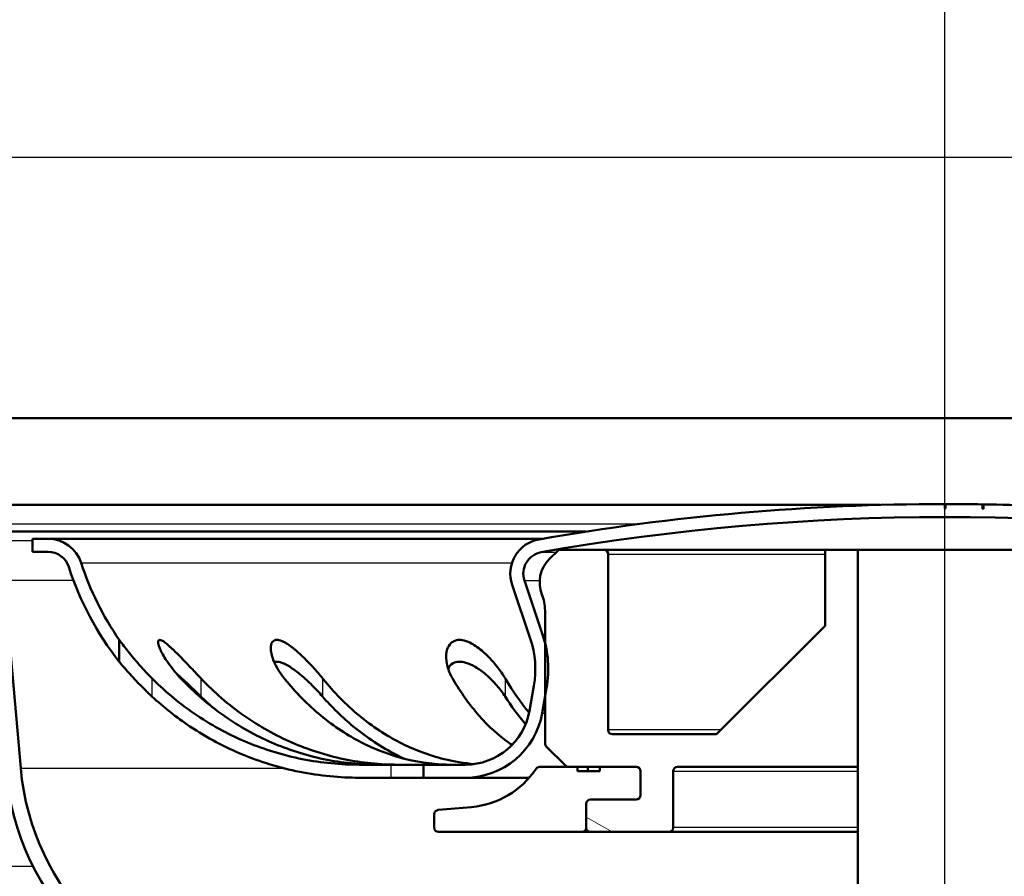
# Paper-space layout 'DS_2' of a CAD drawing. Units: millimetres. Extents: x 0 to 2100, y 0 to 2970.
# Drawn here: x 619 to 665, y 1751 to 1790 of the extents above; entities that cross this region are included whole.
import ezdxf

# ---------------------------------------------------------------- set-up
doc = ezdxf.new("R2010")
doc.units = ezdxf.units.MM
doc.header["$LTSCALE"] = 10
for name, color, linetype, lineweight in [('Dimensions(ISO)', 7, 'Continuous', 25), ('Hatch', 7, 'Continuous', 9), ('Visible Edges(ISO)', 7, 'Continuous', 50), ('Visible Tangent Edges(ISO)', 7, 'Continuous', 25)]:
    doc.layers.add(name, color=color, linetype=linetype, lineweight=lineweight)
doc.styles.add('Text__5.0mm', font='arial.ttf', dxfattribs={"width": 0.9})
doc.dimstyles.new('KS-Marketing', dxfattribs={"dimscale": 10, "dimtxt": 5, "dimasz": 3.5, "dimexe": 3.175, "dimexo": 0, "dimgap": 0.8, "dimtad": 1, "dimdec": 3, "dimlfac": 0.03937, "dimrnd": 1e-08, "dimzin": 2, "dimlunit": 5, "dimtxsty": 'Text__5.0mm', "dimcen": 0.09, "dimdle": 10, "dimclrd": 7, "dimclre": 7, "dimclrt": 7, "dimadec": 0, "dimazin": 2, "dimtfac": 0.7, "dimtdec": 4, "dimtmove": 0, "dimatfit": 3, "dimfxl": 1, "dimfrac": 1, "dimtolj": 1, "dimlwd": 25, "dimlwe": 25, "dimarcsym": 0})
pattern_1 = [(120, (0, 0), (-27.4963, -15.875), [])]

# ---------------------------------------------------------------- blocks, each defined once
blk = doc.blocks.new('*D9')
at = {"layer": 'Defpoints', "color": 0, "linetype": 'Continuous', "transparency": 16777216}
for p in [(661.963, 2069.632), (399.463, 1984.632), (661.963, 1706.989)]:
    blk.add_point(p, dxfattribs=at)
at = {"layer": 'Dimensions(ISO)', "color": 7, "linetype": 'Continuous', "lineweight": 25, "transparency": 16777216}
for p, q in [((399.463, 1984.632), (399.463, 2101.382)), ((661.963, 1706.989), (661.963, 2101.382)), ((434.463, 2069.632), (626.963, 2069.632))]:
    blk.add_line(p, q, dxfattribs=at)
at = {"layer": 'Dimensions(ISO)', "color": 7, "linetype": 'Continuous', "transparency": 16777216}
for points in [[(434.463, 2075.465), (434.463, 2063.798), (399.463, 2069.632)], [(626.963, 2075.465), (626.963, 2063.798), (661.963, 2069.632)]]:
    blk.add_solid(points, dxfattribs=at)
at = {"layer": 'Dimensions(ISO)', "color": 7, "linetype": 'Continuous', "lineweight": 25, "transparency": 16777216, "insert": (440.562, 2113.81), "char_height": 50, "attachment_point": 4, "style": 'Text__5.0mm'}
blk.add_mtext('\\A1;10{\\H0.7x;\\S3#8;} in', dxfattribs=at)

psp = doc.layouts.new('DS_2')

# ---------------------------------------------------------------- hatches: boundary and pattern name
at = {"layer": 'Hatch'}
h = psp.add_hatch(dxfattribs=at)
h.set_pattern_fill('ANSI31', color=256, scale=254, angle=75, style=0)
h.set_pattern_definition(pattern_1)
edge = h.paths.add_edge_path()
edge.add_line((637.9632, 1755.57), (639.8879, 1755.57))
edge.add_ellipse((639.8879, 1759.17), major_axis=(0, -3.6), ratio=1, start_angle=0, end_angle=80)
edge.add_line((643.4332, 1758.5448), (643.5632, 1759.2818))
edge.add_line((643.5632, 1759.2818), (643.6372, 1759.7017))
edge.add_ellipse((638.7132, 1760.57), major_axis=(0.8682, 4.924), ratio=1, start_angle=270, end_angle=294.06987)
edge.add_ellipse((638.7132, 1760.57), major_axis=(-1.2155, 4.85), ratio=1, start_angle=270, end_angle=274.528)
edge.add_line((643.4521, 1762.1646), (642.6154, 1764.651))
edge.add_ellipse((643.5632, 1764.97), major_axis=(-0.3189, 0.9478), ratio=1, start_angle=351.36049, end_angle=450, ccw=False)
edge.add_ellipse((661.9632, 1660.173), major_axis=(105.7819, 18.5729), ratio=1, start_angle=70.08329, end_angle=90, ccw=False)
edge.add_ellipse((680.3632, 1764.97), major_axis=(0.1729, 0.9849), ratio=1, start_angle=261.36049, end_angle=360, ccw=False)
edge.add_line((681.3109, 1764.651), (680.4743, 1762.1646))
edge.add_ellipse((685.2132, 1760.57), major_axis=(-1.5946, -4.7389), ratio=1, start_angle=270, end_angle=274.528)
edge.add_ellipse((685.2132, 1760.57), major_axis=(-1.2155, -4.85), ratio=1, start_angle=270, end_angle=294.06987)
edge.add_line((680.2891, 1759.7017), (680.3632, 1759.2818))
edge.add_line((680.3632, 1759.2818), (680.4931, 1758.5448))
edge.add_ellipse((684.0384, 1759.17), major_axis=(0.6251, -3.5453), ratio=1, start_angle=270, end_angle=350)
edge.add_line((684.0384, 1755.57), (685.9632, 1755.57))
edge.add_line((685.9632, 1755.57), (685.9632, 1756.17))
edge.add_line((685.9632, 1756.17), (684.0384, 1756.17))
edge.add_ellipse((684.0384, 1759.17), major_axis=(-3, 0), ratio=1, start_angle=10, end_angle=90, ccw=False)
edge.add_line((681.084, 1758.649), (680.88, 1759.8059))
edge.add_ellipse((685.2132, 1760.57), major_axis=(-0.7641, 4.3332), ratio=1, start_angle=61.40213, end_angle=90, ccw=False)
edge.add_line((681.0429, 1761.9732), (681.8796, 1764.4597))
edge.add_ellipse((680.3632, 1764.97), major_axis=(0.5103, 1.5164), ratio=1, start_angle=270, end_angle=368.63951)
edge.add_ellipse((661.9632, 1660.173), major_axis=(-106.3728, 18.6767), ratio=1, start_angle=270, end_angle=276.773625)
edge.add_line((667.9632, 1768.0062), (667.9632, 1767.8059))
edge.add_ellipse((661.9632, 1660.173), major_axis=(6, 107.6329), ratio=1, start_angle=0, end_angle=0.022814)
edge.add_line((667.9203, 1767.8083), (667.9203, 1768.0086))
edge.add_ellipse((661.9632, 1660.173), major_axis=(-107.8356, 5.9571), ratio=1, start_angle=270, end_angle=270.900326)
edge.add_line((666.2251, 1768.0889), (666.2251, 1767.8887))
edge.add_ellipse((661.9632, 1660.173), major_axis=(-107.7157, 4.262), ratio=1, start_angle=270, end_angle=270.022796)
edge.add_line((666.1823, 1767.8904), (666.1823, 1768.0906))
edge.add_ellipse((661.9632, 1660.173), major_axis=(4.2191, 107.9176), ratio=1, start_angle=0, end_angle=1.294054)
edge.add_line((663.744, 1768.1583), (663.744, 1767.9583))
edge.add_ellipse((661.9632, 1660.173), major_axis=(-107.7853, 1.7809), ratio=1, start_angle=270, end_angle=270.022782)
edge.add_line((663.7012, 1767.959), (663.7012, 1768.159))
edge.add_ellipse((661.9632, 1660.173), major_axis=(-107.986, 1.738), ratio=1, start_angle=270, end_angle=270.899349)
edge.add_line((662.006, 1768.173), (662.006, 1767.973))
edge.add_ellipse((661.9632, 1660.173), major_axis=(-107.8, 0.0429), ratio=1, start_angle=270, end_angle=270.022779)
edge.add_line((661.9632, 1767.973), (661.9632, 1768.173))
edge.add_ellipse((661.9632, 1660.173), major_axis=(-108, 0), ratio=1, start_angle=270, end_angle=279.958355)
edge.add_ellipse((643.5632, 1764.97), major_axis=(-1.5759, -0.2767), ratio=1, start_angle=270, end_angle=368.63951)
edge.add_line((642.0467, 1764.4597), (642.8834, 1761.9732))
edge.add_ellipse((638.7132, 1760.57), major_axis=(1.4033, -4.1702), ratio=1, start_angle=61.40213, end_angle=90, ccw=False)
edge.add_line((643.0463, 1759.8059), (642.8423, 1758.649))
edge.add_ellipse((639.8879, 1759.17), major_axis=(-0.5209, -2.9544), ratio=1, start_angle=10, end_angle=90, ccw=False)
edge.add_line((639.8879, 1756.17), (637.9632, 1756.17))
edge.add_line((637.9632, 1756.17), (637.9632, 1755.57))
h = psp.add_hatch(dxfattribs=at)
h.set_pattern_fill('ANSI31', color=256, scale=254, angle=90, style=0)
h.set_pattern_definition([(135, (0, 0), (-22.45064, -22.45064), [])])
edge = h.paths.add_edge_path()
edge.add_ellipse((639.2632, 1742.5091), major_axis=(2.1272, 0.5613), ratio=1, start_angle=0, end_angle=30.21915)
edge.add_line((640.8188, 1744.0647), (640.4572, 1744.4263))
edge.add_ellipse((638.9016, 1742.8707), major_axis=(-1.5556, 1.5556), ratio=1, start_angle=270, end_angle=315)
edge.add_ellipse((638.9016, 1742.8707), major_axis=(-2.2, 0), ratio=1, start_angle=270, end_angle=270.97307)
edge.add_line((638.8642, 1745.0704), (638.6752, 1745.07))
edge.add_ellipse((638.4632, 1844.2097), major_axis=(-99.1398, -0.2121), ratio=1, start_angle=89.877443, end_angle=90, ccw=False)
edge.add_ellipse((638.4632, 1844.2097), major_axis=(-99.14, 0), ratio=1, start_angle=85.120266, end_angle=90, ccw=False)
edge.add_ellipse((631.02, 1757.0269), major_axis=(-11.5978, 0.9902), ratio=1, start_angle=9.87973, end_angle=90, ccw=False)
edge.add_line((619.4243, 1756.0124), (618.6674, 1764.6642))
edge.add_ellipse((616.675, 1764.4899), major_axis=(-0.1743, 1.9924), ratio=1, start_angle=270, end_angle=353)
edge.add_line((616.7448, 1766.4886), (604.8632, 1766.9036))
edge.add_line((604.8632, 1766.9036), (604.8632, 1766.5036))
edge.add_line((604.8632, 1766.5036), (606.5544, 1766.1441))
edge.add_line((606.5544, 1766.1441), (616.8088, 1765.786))
edge.add_ellipse((616.7669, 1764.5867), major_axis=(1.1993, -0.0419), ratio=1, start_angle=54.92048, end_angle=90, ccw=False)
edge.add_ellipse((616.7669, 1764.5867), major_axis=(0.9574, -0.7235), ratio=1, start_angle=42.07952, end_angle=90, ccw=False)
edge.add_line((617.9623, 1764.6913), (617.9632, 1764.6818))
edge.add_line((617.9632, 1764.6818), (618.727, 1755.9514))
edge.add_ellipse((631.02, 1757.0269), major_axis=(1.0755, -12.293), ratio=1, start_angle=270, end_angle=350.12027)
edge.add_ellipse((638.4632, 1844.2097), major_axis=(99.4781, -8.4928), ratio=1, start_angle=270, end_angle=274.879734)
edge.add_ellipse((638.4632, 1844.2097), major_axis=(99.84, 0), ratio=1, start_angle=270, end_angle=270.122557)
edge.add_line((638.6767, 1744.37), (638.8986, 1744.3704))
edge.add_ellipse((638.9018, 1742.8704), major_axis=(-0.0032, 1.5), ratio=1, start_angle=359.87744, end_angle=360, ccw=False)
edge.add_ellipse((638.9018, 1742.8704), major_axis=(1.5, 0), ratio=1, start_angle=45, end_angle=90, ccw=False)
edge.add_line((639.9625, 1743.9311), (640.3525, 1743.5411))
edge.add_ellipse((639.2919, 1742.4804), major_axis=(1.0607, -1.0607), ratio=1, start_angle=56.24386, end_angle=90, ccw=False)
edge.add_ellipse((641.2535, 1742.8704), major_axis=(0.0975, -0.4904), ratio=1, start_angle=270, end_angle=348.75614)
edge.add_line((641.2535, 1742.3704), (654.873, 1742.3704))
edge.add_spline(control_points=[(654.873, 1742.3704), (654.8977, 1742.3704), (654.9267, 1742.3646), (654.9723, 1742.3457), (654.997, 1742.3292), (655.0319, 1742.2943), (655.0483, 1742.2697), (655.0672, 1742.2241), (655.073, 1742.1951), (655.073, 1742.1704)], knot_values=[0.0296206, 0.0296206, 0.0296206, 0.0296206, 0.0370264, 0.0370264, 0.0444318, 0.0444318, 0.0518368, 0.0518368, 0.0592414, 0.0592414, 0.0592414, 0.0592414], degree=3, periodic=0)
edge.add_line((655.073, 1742.1704), (655.073, 1741.4704))
edge.add_line((655.073, 1741.4704), (655.173, 1741.3704))
edge.add_line((655.173, 1741.3704), (655.5632, 1741.3704))
edge.add_line((655.5632, 1741.3704), (655.6632, 1741.4704))
edge.add_line((655.6632, 1741.4704), (655.6632, 1742.1704))
edge.add_ellipse((654.7632, 1742.1704), major_axis=(0, 0.9), ratio=1, start_angle=270, end_angle=360)
edge.add_line((654.7632, 1743.0704), (654.4632, 1743.0704))
edge.add_line((654.4632, 1743.0704), (641.3904, 1743.0704))
h = psp.add_hatch(dxfattribs=at)
h.set_pattern_fill('ANSI31', color=256, scale=254, angle=75, style=0)
h.set_pattern_definition(pattern_1)
edge = h.paths.add_edge_path()
edge.add_ellipse((634.9632, 1769.57), major_axis=(4.2933, -13.3254), ratio=1, start_angle=270, end_angle=290.35475)
edge.add_line((623.9632, 1760.9097), (623.9632, 1761.9175))
edge.add_ellipse((634.9632, 1769.57), major_axis=(-7.6525, 11), ratio=1, start_angle=73.033, end_angle=90, ccw=False)
edge.add_ellipse((620.6859, 1764.97), major_axis=(-0.4907, 1.5229), ratio=1, start_angle=270, end_angle=342.14154)
edge.add_line((620.6859, 1766.57), (619.9632, 1766.57))
edge.add_line((619.9632, 1766.57), (619.9632, 1765.97))
edge.add_line((619.9632, 1765.97), (620.6859, 1765.97))
edge.add_ellipse((620.6859, 1764.97), major_axis=(1, 0), ratio=1, start_angle=17.85846, end_angle=90, ccw=False)
h = psp.add_hatch(dxfattribs=at)
h.set_pattern_fill('ANSI31', color=256, scale=254, angle=105, style=0)
h.set_pattern_definition([(150, (0, 0), (-15.875, -27.4963), [])])
edge = h.paths.add_edge_path()
edge.add_ellipse((646.2632, 1765.87), major_axis=(0, 0.2), ratio=1, start_angle=270, end_angle=360)
edge.add_line((646.2632, 1766.07), (644.2333, 1766.07))
edge.add_ellipse((644.2333, 1765.97), major_axis=(-0.1, 0), ratio=1, start_angle=270, end_angle=315)
edge.add_line((644.1626, 1766.0407), (643.7525, 1765.6306))
edge.add_ellipse((644.8132, 1764.57), major_axis=(-1.0607, -1.0607), ratio=1, start_angle=270, end_angle=336.78679)
edge.add_ellipse((641.5632, 1763.2709), major_axis=(1.8571, 0.7423), ratio=1, start_angle=338.21321, end_angle=360, ccw=False)
edge.add_line((643.5632, 1763.2709), (643.5632, 1761.7855))
edge.add_line((643.5632, 1761.7855), (643.5632, 1759.2818))
edge.add_line((643.5632, 1759.2818), (643.5632, 1757.1528))
edge.add_ellipse((643.7632, 1757.1528), major_axis=(-0.2, 0), ratio=1, start_angle=0, end_angle=45)
edge.add_line((643.6217, 1757.0114), (644.5046, 1756.1285))
edge.add_ellipse((644.646, 1756.27), major_axis=(0.1414, -0.1414), ratio=1, start_angle=270, end_angle=315)
edge.add_line((644.646, 1756.07), (645.063, 1756.07))
edge.add_line((645.063, 1756.07), (646.0848, 1756.07))
edge.add_line((646.0848, 1756.07), (647.7632, 1756.07))
edge.add_ellipse((647.7632, 1755.87), major_axis=(0.2, 0), ratio=1, start_angle=0, end_angle=90, ccw=False)
edge.add_line((647.9632, 1755.87), (647.9632, 1754.77))
edge.add_ellipse((647.7632, 1754.77), major_axis=(0, -0.2), ratio=1, start_angle=0, end_angle=90, ccw=False)
edge.add_line((647.7632, 1754.57), (645.6632, 1754.57))
edge.add_ellipse((645.6632, 1754.37), major_axis=(-0.2, 0), ratio=1, start_angle=270, end_angle=360)
edge.add_line((645.4632, 1754.37), (645.4632, 1753.27))
edge.add_ellipse((645.6632, 1753.27), major_axis=(0, -0.2), ratio=1, start_angle=270, end_angle=360)
edge.add_line((645.6632, 1753.07), (649.2632, 1753.07))
edge.add_ellipse((649.2632, 1753.27), major_axis=(0.2, 0), ratio=1, start_angle=270, end_angle=360)
edge.add_line((649.4632, 1753.27), (649.4632, 1755.87))
edge.add_ellipse((649.6632, 1755.87), major_axis=(0, 0.2), ratio=1, start_angle=0, end_angle=90, ccw=False)
edge.add_line((649.6632, 1756.07), (657.9632, 1756.07))
edge.add_line((657.9632, 1756.07), (657.9632, 1766.02))
edge.add_line((657.9632, 1766.02), (657.9632, 1766.07))
edge.add_line((657.9632, 1766.07), (656.4632, 1766.07))
edge.add_line((656.4632, 1766.07), (656.4632, 1762.57))
edge.add_line((656.4632, 1762.57), (651.4632, 1757.57))
edge.add_line((651.4632, 1757.57), (646.6632, 1757.57))
edge.add_ellipse((646.6632, 1757.77), major_axis=(-0.2, 0), ratio=1, start_angle=0, end_angle=90, ccw=False)
edge.add_line((646.4632, 1757.77), (646.4632, 1765.87))
h = psp.add_hatch(dxfattribs=at)
h.set_pattern_fill('ANSI31', color=256, scale=254, style=0)
h.set_pattern_definition([(45, (0, 0), (-22.45064, 22.45064), [])])
edge = h.paths.add_edge_path()
edge.add_line((657.9632, 1766.02), (657.9632, 1763.07))
edge.add_line((657.9632, 1763.07), (657.9632, 1756.07))
edge.add_line((657.9632, 1756.07), (657.9632, 1726.07))
edge.add_ellipse((661.9632, 1726.07), major_axis=(0, -4), ratio=1, start_angle=270, end_angle=450)
edge.add_line((665.9632, 1726.07), (665.9632, 1756.07))
edge.add_line((665.9632, 1756.07), (665.9632, 1763.07))
edge.add_line((665.9632, 1763.07), (665.9632, 1766.02))
edge.add_line((665.9632, 1766.02), (665.9132, 1766.07))
edge.add_line((665.9132, 1766.07), (658.0132, 1766.07))
edge.add_line((658.0132, 1766.07), (657.9632, 1766.02))
edge = h.paths.add_edge_path(flags=0)
edge.add_ellipse((661.9632, 1748.07), major_axis=(0, 2.5), ratio=1, start_angle=0, end_angle=360)
h = psp.add_hatch(dxfattribs=at)
h.set_pattern_fill('ANSI31', color=256, scale=254, angle=75, style=0)
h.set_pattern_definition(pattern_1)
edge = h.paths.add_edge_path()
edge.add_line((612.9632, 1760.4886), (607.9632, 1760.4886))
edge.add_line((607.9632, 1760.4886), (607.9632, 1760.9886))
edge.add_line((607.9632, 1760.9886), (607.4632, 1761.4886))
edge.add_line((607.4632, 1761.4886), (606.9632, 1760.9886))
edge.add_line((606.9632, 1760.9886), (606.9632, 1760.4886))
edge.add_line((606.9632, 1760.4886), (604.2132, 1760.4886))
edge.add_line((604.2132, 1760.4886), (603.1014, 1762.7122))
edge.add_ellipse((602.6541, 1762.4886), major_axis=(0.4472, 0.2236), ratio=1, start_angle=0, end_angle=63.43495)
edge.add_line((602.6541, 1762.9886), (601.9632, 1762.9886))
edge.add_ellipse((601.9632, 1762.4886), major_axis=(0, 0.5), ratio=1, start_angle=0, end_angle=90)
edge.add_line((601.4632, 1762.4886), (601.4632, 1760.7886))
edge.add_ellipse((604.2632, 1760.7886), major_axis=(0, -2.8), ratio=1, start_angle=270, end_angle=298.39023)
edge.add_ellipse((604.2632, 1760.7886), major_axis=(1.3313, -2.4632), ratio=1, start_angle=270, end_angle=284.54343)
edge.add_ellipse((604.2632, 1760.7886), major_axis=(1.9072, -2.05), ratio=1, start_angle=270, end_angle=317.06634)
edge.add_line((604.2632, 1757.9886), (610.4632, 1757.9886))
edge.add_ellipse((610.4632, 1753.9886), major_axis=(0, 4), ratio=1, start_angle=270, end_angle=360, ccw=False)
edge.add_line((614.4632, 1753.9886), (614.4632, 1751.4886))
edge.add_ellipse((624.4632, 1751.4886), major_axis=(0, -10), ratio=1, start_angle=270, end_angle=316.78278)
edge.add_line((617.6155, 1744.201), (639.2132, 1723.9072))
edge.add_line((639.2132, 1723.9072), (639.2132, 1723.2386))
edge.add_ellipse((639.4632, 1723.2386), major_axis=(0, -0.25), ratio=1, start_angle=270, end_angle=360)
edge.add_line((639.4632, 1722.9886), (639.7132, 1722.9886))
edge.add_line((639.7132, 1722.9886), (639.7132, 1721.8399))
edge.add_spline(control_points=[(639.7132, 1721.8399), (639.7132, 1721.8106), (639.708, 1721.7815), (639.6879, 1721.7264), (639.673, 1721.7009), (639.6331, 1721.6536), (639.6075, 1721.6331), (639.5786, 1721.6181)], knot_values=[-0.02735, -0.02735, -0.02735, -0.02735, -0.0185578, -0.0185578, -0.0097658, -0.0097658, 0, 0, 0, 0], degree=3, periodic=0)
edge.add_line((639.5786, 1721.6181), (638.2632, 1720.9333))
edge.add_line((638.2632, 1720.9333), (638.2632, 1720.443))
edge.add_line((638.2632, 1720.443), (639.5786, 1719.7582))
edge.add_spline(control_points=[(639.5786, 1719.7582), (639.6006, 1719.7467), (639.6208, 1719.7321), (639.6561, 1719.6973), (639.6711, 1719.6774), (639.6985, 1719.6269), (639.7082, 1719.5955), (639.7127, 1719.5543), (639.7132, 1719.5453), (639.7132, 1719.5364)], knot_values=[-0.0273332, -0.0273332, -0.0273332, -0.0273332, -0.0198917, -0.0198917, -0.0124499, -0.0124499, -0.0026814, -0.0026814, 0, 0, 0, 0], degree=3, periodic=0)
edge.add_line((639.7132, 1719.5364), (639.7132, 1719.5309))
edge.add_spline(control_points=[(639.7132, 1719.5309), (639.7132, 1719.5016), (639.708, 1719.4725), (639.6879, 1719.4174), (639.673, 1719.3919), (639.6331, 1719.3446), (639.6075, 1719.3241), (639.5786, 1719.3091)], knot_values=[-0.02735, -0.02735, -0.02735, -0.02735, -0.0185578, -0.0185578, -0.0097658, -0.0097658, 0, 0, 0, 0], degree=3, periodic=0)
edge.add_line((639.5786, 1719.3091), (638.2632, 1718.6243))
edge.add_line((638.2632, 1718.6243), (638.2632, 1718.134))
edge.add_line((638.2632, 1718.134), (639.5786, 1717.4492))
edge.add_spline(control_points=[(639.5786, 1717.4492), (639.6006, 1717.4377), (639.6208, 1717.4231), (639.6561, 1717.3883), (639.6711, 1717.3684), (639.6985, 1717.3179), (639.7082, 1717.2865), (639.7127, 1717.2453), (639.7132, 1717.2363), (639.7132, 1717.2274)], knot_values=[-0.0273332, -0.0273332, -0.0273332, -0.0273332, -0.0198918, -0.0198918, -0.01245, -0.01245, -0.0026815, -0.0026815, 0, 0, 0, 0], degree=3, periodic=0)
edge.add_line((639.7132, 1717.2274), (639.7132, 1717.2219))
edge.add_spline(control_points=[(639.7132, 1717.2219), (639.7132, 1717.1926), (639.708, 1717.1635), (639.6879, 1717.1084), (639.673, 1717.0829), (639.6331, 1717.0356), (639.6075, 1717.0151), (639.5786, 1717.0001)], knot_values=[-0.02735, -0.02735, -0.02735, -0.02735, -0.0185578, -0.0185578, -0.0097658, -0.0097658, 0, 0, 0, 0], degree=3, periodic=0)
edge.add_line((639.5786, 1717.0001), (638.2632, 1716.3153))
edge.add_line((638.2632, 1716.3153), (638.2632, 1715.825))
edge.add_line((638.2632, 1715.825), (639.5786, 1715.1402))
edge.add_spline(control_points=[(639.5786, 1715.1402), (639.6006, 1715.1287), (639.6208, 1715.1141), (639.6561, 1715.0793), (639.6711, 1715.0594), (639.6985, 1715.0089), (639.7082, 1714.9775), (639.7127, 1714.9363), (639.7132, 1714.9273), (639.7132, 1714.9184)], knot_values=[-0.0273332, -0.0273332, -0.0273332, -0.0273332, -0.0198918, -0.0198918, -0.01245, -0.01245, -0.0026814, -0.0026814, 0, 0, 0, 0], degree=3, periodic=0)
edge.add_line((639.7132, 1714.9184), (639.7132, 1714.9129))
edge.add_spline(control_points=[(639.7132, 1714.9129), (639.7132, 1714.8836), (639.708, 1714.8545), (639.6879, 1714.7994), (639.673, 1714.7739), (639.6331, 1714.7266), (639.6075, 1714.7061), (639.5786, 1714.6911)], knot_values=[-0.02735, -0.02735, -0.02735, -0.02735, -0.0185578, -0.0185578, -0.0097658, -0.0097658, 0, 0, 0, 0], degree=3, periodic=0)
edge.add_line((639.5786, 1714.6911), (638.2632, 1714.0063))
edge.add_line((638.2632, 1714.0063), (638.2632, 1713.516))
edge.add_line((638.2632, 1713.516), (639.5786, 1712.8312))
edge.add_spline(control_points=[(639.5786, 1712.8312), (639.6006, 1712.8197), (639.6208, 1712.8051), (639.6561, 1712.7703), (639.6711, 1712.7504), (639.6985, 1712.6999), (639.7082, 1712.6685), (639.7127, 1712.6273), (639.7132, 1712.6183), (639.7132, 1712.6094)], knot_values=[-0.0273332, -0.0273332, -0.0273332, -0.0273332, -0.0198917, -0.0198917, -0.0124499, -0.0124499, -0.0026814, -0.0026814, 0, 0, 0, 0], degree=3, periodic=0)
edge.add_line((639.7132, 1712.6094), (639.7132, 1712.6039))
edge.add_spline(control_points=[(639.7132, 1712.6039), (639.7132, 1712.5746), (639.708, 1712.5455), (639.6879, 1712.4904), (639.673, 1712.4649), (639.6331, 1712.4176), (639.6075, 1712.3971), (639.5786, 1712.3821)], knot_values=[-0.02735, -0.02735, -0.02735, -0.02735, -0.0185578, -0.0185578, -0.0097658, -0.0097658, 0, 0, 0, 0], degree=3, periodic=0)
edge.add_line((639.5786, 1712.3821), (638.2632, 1711.6973))
edge.add_line((638.2632, 1711.6973), (638.2632, 1711.207))
edge.add_line((638.2632, 1711.207), (639.5786, 1710.5222))
edge.add_spline(control_points=[(639.5786, 1710.5222), (639.6006, 1710.5107), (639.6208, 1710.4961), (639.6561, 1710.4613), (639.6711, 1710.4414), (639.6985, 1710.3909), (639.7082, 1710.3595), (639.7127, 1710.3183), (639.7132, 1710.3093), (639.7132, 1710.3004)], knot_values=[-0.0273332, -0.0273332, -0.0273332, -0.0273332, -0.0198917, -0.0198917, -0.0124499, -0.0124499, -0.0026813, -0.0026813, 0, 0, 0, 0], degree=3, periodic=0)
edge.add_line((639.7132, 1710.3004), (639.7132, 1708.9886))
edge.add_line((639.7132, 1708.9886), (641.2132, 1708.9886))
edge.add_line((641.2132, 1708.9886), (641.2132, 1719.2886))
edge.add_line((641.2132, 1719.2886), (641.2132, 1719.4886))
edge.add_line((641.2132, 1719.4886), (641.4132, 1719.4886))
edge.add_line((641.4132, 1719.4886), (641.7132, 1719.4886))
edge.add_line((641.7132, 1719.4886), (641.7132, 1723.4963))
edge.add_ellipse((638.2632, 1723.4963), major_axis=(0, 3.45), ratio=1, start_angle=270, end_angle=316.78278)
edge.add_line((640.6256, 1726.0105), (619.3274, 1746.0229))
edge.add_ellipse((624.4632, 1751.4886), major_axis=(-5.4657, 5.1357), ratio=1, start_angle=43.21722, end_angle=90, ccw=False)
edge.add_line((616.9632, 1751.4886), (616.9632, 1759.4886))
edge.add_ellipse((615.9632, 1759.4886), major_axis=(0, 1), ratio=1, start_angle=270, end_angle=360)
edge.add_line((615.9632, 1760.4886), (613.9632, 1760.4886))
edge.add_line((613.9632, 1760.4886), (613.4632, 1760.9886))
edge.add_line((613.4632, 1760.9886), (612.9632, 1760.4886))
h = psp.add_hatch(dxfattribs=at)
h.set_pattern_fill('ANSI31', color=256, scale=254, angle=-15, style=0)
h.set_pattern_definition([(30, (0, 0), (-15.875, 27.4963), [])])
edge = h.paths.add_edge_path()
edge.add_ellipse((638.6632, 1753.8867), major_axis=(-0.1992, -0.0174), ratio=1, start_angle=270, end_angle=355)
edge.add_line((638.4632, 1753.8867), (638.4632, 1753.27))
edge.add_ellipse((638.6632, 1753.27), major_axis=(0, -0.2), ratio=1, start_angle=270, end_angle=360)
edge.add_line((638.6632, 1753.07), (645.2632, 1753.07))
edge.add_ellipse((645.2632, 1753.27), major_axis=(0.2, 0), ratio=1, start_angle=270, end_angle=360)
edge.add_line((645.4632, 1753.27), (645.4632, 1754.37))
edge.add_ellipse((645.6632, 1754.37), major_axis=(0, 0.2), ratio=1, start_angle=0, end_angle=90, ccw=False)
edge.add_line((645.6632, 1754.57), (647.7632, 1754.57))
edge.add_ellipse((647.7632, 1754.77), major_axis=(0.2, 0), ratio=1, start_angle=270, end_angle=360)
edge.add_line((647.9632, 1754.77), (647.9632, 1755.87))
edge.add_ellipse((647.7632, 1755.87), major_axis=(0, 0.2), ratio=1, start_angle=270, end_angle=360)
edge.add_line((647.7632, 1756.07), (646.0848, 1756.07))
edge.add_line((646.0848, 1756.07), (646.0848, 1755.87))
edge.add_line((646.0848, 1755.87), (645.063, 1755.87))
edge.add_line((645.063, 1755.87), (645.063, 1756.07))
edge.add_line((645.063, 1756.07), (644.646, 1756.07))
edge.add_line((644.646, 1756.07), (643.32, 1756.07))
edge.add_ellipse((643.32, 1755.87), major_axis=(-0.2, 0), ratio=1, start_angle=270, end_angle=326.22772)
edge.add_ellipse((639.8288, 1758.2047), major_axis=(3.325, -2.2236), ratio=1, start_angle=308.77228, end_angle=360, ccw=False)
edge.add_line((640.1774, 1754.2199), (638.6457, 1754.0859))

# ---------------------------------------------------------------- linework, layer by layer
at = {"layer": 'Visible Edges(ISO)'}
for p, q in [((553.9632, 1772.1316), (1009.9632, 1772.1316)), ((658.974, 1768.1316), (611.77, 1768.1316)), ((661.9632, 1767.973), (661.9632, 1768.173)), ((662.006, 1768.1316), (661.9632, 1768.1316)), ((662.006, 1768.173), (662.006, 1767.973)), ((663.7012, 1767.959), (663.7012, 1768.159)), ((663.744, 1768.1583), (663.744, 1767.9583)), ((604.8632, 1766.9036), (645.4528, 1766.9036)), ((620.6859, 1766.57), (619.9632, 1766.57)), ((619.9632, 1766.57), (619.9632, 1765.97)), ((620.6859, 1766.57), (643.4243, 1766.57)), ((619.9632, 1765.97), (620.6859, 1765.97)), ((644.1626, 1766.0407), (643.7525, 1765.6306)), ((646.2632, 1766.07), (644.2333, 1766.07)), ((656.4632, 1766.07), (646.2632, 1766.07)), ((646.4632, 1757.77), (646.4632, 1765.87)), ((657.9632, 1766.07), (656.4632, 1766.07)), ((656.4632, 1766.07), (656.4632, 1762.57)), ((657.9632, 1756.07), (657.9632, 1766.07)), ((657.9632, 1766.07), (658.0132, 1766.07)), ((658.0132, 1766.07), (657.9632, 1766.02)), ((657.9632, 1766.02), (657.9632, 1763.07)), ((665.9132, 1766.07), (658.0132, 1766.07)), ((619.4243, 1756.0124), (618.6674, 1764.6642)), ((642.0467, 1764.4597), (642.8834, 1761.9732)), ((643.4521, 1762.1646), (642.6154, 1764.651)), ((643.5632, 1763.2709), (643.5632, 1757.1528)), ((657.9632, 1763.07), (657.9632, 1726.07)), ((656.4632, 1762.57), (651.4632, 1757.57)), ((623.9632, 1760.9097), (623.9632, 1761.9175)), ((643.0463, 1759.8059), (642.8423, 1758.649)), ((643.4332, 1758.5448), (643.6372, 1759.7017)), ((651.4632, 1757.57), (646.6632, 1757.57)), ((643.6217, 1757.0114), (644.5046, 1756.1285)), ((635.0049, 1756.17), (636.4632, 1756.17)), ((636.4632, 1756.17), (637.9632, 1756.17)), ((639.8879, 1756.17), (637.9632, 1756.17)), ((637.9632, 1756.17), (637.9632, 1755.57)), ((645.063, 1756.07), (643.32, 1756.07)), ((644.646, 1756.07), (647.7632, 1756.07)), ((645.063, 1755.87), (645.063, 1756.07)), ((646.0848, 1755.87), (645.063, 1755.87)), ((645.5345, 1756.07), (645.5345, 1755.87)), ((647.7632, 1756.07), (646.0848, 1756.07)), ((646.0848, 1756.07), (646.0848, 1755.87)), ((647.9632, 1754.77), (647.9632, 1755.87)), ((647.9632, 1755.87), (647.9632, 1754.77)), ((649.4632, 1753.27), (649.4632, 1755.87)), ((649.6632, 1756.07), (657.9632, 1756.07)), ((636.4632, 1755.57), (635.0049, 1755.57)), ((637.9632, 1755.57), (636.4632, 1755.57)), ((637.9632, 1755.57), (639.8879, 1755.57)), ((639.8879, 1755.57), (642.8384, 1755.57)), ((645.4632, 1753.27), (645.4632, 1754.37)), ((645.4632, 1754.37), (645.4632, 1753.27)), ((645.6632, 1754.57), (647.7632, 1754.57)), ((647.7632, 1754.57), (645.6632, 1754.57)), ((640.1774, 1754.2199), (638.6457, 1754.0859)), ((638.4632, 1753.8867), (638.4632, 1753.27)), ((638.6632, 1753.07), (645.2632, 1753.07)), ((645.2632, 1753.07), (645.6632, 1753.07)), ((645.6632, 1753.07), (649.2632, 1753.07)), ((649.2632, 1753.07), (657.9632, 1753.07))]:
    psp.add_line(p, q, dxfattribs=at)
for centre, radius, start, end in [((661.9632, 1660.173), 108, 90, 99.958355), ((661.9632, 1660.173), 107.8, 89.977221, 90), ((661.9632, 1660.173), 108, 89.077915, 89.977264), ((661.9632, 1660.173), 107.8, 89.053423, 89.076204), ((661.9632, 1660.173), 108, 87.761121, 89.055176), ((661.9632, 1660.173), 107.4, 80.041645, 99.958355), ((620.6859, 1764.97), 1.6, 17.85846, 90), ((643.5632, 1764.97), 1.6, 99.95835, 198.59787), ((620.6859, 1764.97), 1, 17.85846, 90), ((643.5632, 1764.97), 1, 99.95835, 198.59787), ((644.2333, 1765.97), 0.1, 90, 135), ((646.2632, 1765.87), 0.2, 0, 90), ((634.9632, 1769.57), 14, 197.85846, 218.21321), ((634.9632, 1769.57), 13.4, 197.85846, 214.82546), ((644.8132, 1764.57), 1.5, 135, 201.78679), ((641.5632, 1763.2709), 2, 0, 21.78679), ((638.7132, 1760.57), 5, 350, 18.59787), ((638.7132, 1760.57), 4.4, 350, 18.59787), ((639.8879, 1759.17), 3, 270, 350), ((639.8879, 1759.17), 3.6, 270, 350), ((646.6632, 1757.77), 0.2, 180, 270), ((643.7632, 1757.1528), 0.2, 180, 225), ((631.02, 1757.0269), 12.34, 185, 265.12027), ((631.02, 1757.0269), 11.64, 185, 265.12027), ((639.8288, 1758.2047), 4, 275, 326.22772), ((643.32, 1755.87), 0.2, 90, 146.22772), ((644.646, 1756.27), 0.2, 225, 270), ((647.7632, 1755.87), 0.2, 0, 90), ((647.7632, 1755.87), 0.2, 0, 90), ((649.6632, 1755.87), 0.2, 90, 180), ((645.6632, 1754.37), 0.2, 90, 180), ((645.6632, 1754.37), 0.2, 90, 180), ((647.7632, 1754.77), 0.2, 270, 0), ((647.7632, 1754.77), 0.2, 270, 0), ((638.6632, 1753.8867), 0.2, 95, 180), ((638.6632, 1753.27), 0.2, 180, 270), ((645.2632, 1753.27), 0.2, 270, 0), ((645.6632, 1753.27), 0.2, 180, 270), ((649.2632, 1753.27), 0.2, 270, 0)]:
    psp.add_arc(centre, radius, start, end, dxfattribs=at)
for points, knots in [([(663.744, 1768.1517), (663.7422, 1768.1518), (663.7404, 1768.1519), (663.7148, 1768.1531), (663.7012, 1768.1541), (663.7012, 1768.1548)], [0.36055293, 0.36055293, 0.36055293, 0.36055293, 0.362144456, 0.362144456, 0.384078408, 0.384078408, 0.384078408, 0.384078408]), ([(623.9632, 1761.9175), (623.9632, 1761.9175), (623.9778, 1761.8972), (624.0426, 1761.8086), (624.1028, 1761.7271), (624.2867, 1761.4856), (624.4389, 1761.2915), (624.7321, 1760.9421), (624.8511, 1760.8051), (625.0737, 1760.558), (625.1769, 1760.4468), (625.3418, 1760.2744), (625.4022, 1760.2122), (625.4632, 1760.1506)], [-0.32394845, -0.32394845, -0.32394845, -0.32394845, -0.28099664, -0.28099664, -0.22131816, -0.22131816, -0.12840989, -0.12840989, -0.07180519, -0.07180519, -0.02599332, -0.02599332, 0, 0, 0, 0]), ([(626.7861, 1760.1506), (626.5385, 1760.4138), (626.3169, 1760.692), (626.0089, 1761.1552), (625.907, 1761.3403), (625.7951, 1761.5981), (625.7632, 1761.6951), (625.7455, 1761.8259), (625.75, 1761.8694), (625.7888, 1761.9182), (625.8211, 1761.9239), (625.9186, 1761.8949), (625.9846, 1761.8556), (626.1699, 1761.7182), (626.3043, 1761.5976), (626.6733, 1761.2416), (626.9277, 1760.9777), (627.3678, 1760.5164), (627.5436, 1760.3309), (627.7131, 1760.1506)], [-0.75678422, -0.75678422, -0.75678422, -0.75678422, -0.64184992, -0.64184992, -0.55362743, -0.55362743, -0.49362781, -0.49362781, -0.44936183, -0.44936183, -0.4069555, -0.4069555, -0.35871076, -0.35871076, -0.28760794, -0.28760794, -0.18477335, -0.18477335, -0.11776269, -0.11776269, -0.11776269, -0.11776269]), ([(631.5524, 1760.1506), (631.35, 1760.4036), (631.1887, 1760.6698), (630.9951, 1761.1267), (630.9465, 1761.3156), (630.9291, 1761.5802), (630.9394, 1761.6802), (631.0031, 1761.8246), (631.0494, 1761.8751), (631.1712, 1761.9204), (631.2369, 1761.923), (631.4026, 1761.8892), (631.5014, 1761.847), (631.7571, 1761.7026), (631.9262, 1761.5768), (632.3519, 1761.2123), (632.6176, 1760.9474), (633.029, 1760.4962), (633.1794, 1760.3211), (633.3157, 1760.1506)], [-0.75430584, -0.75430584, -0.75430584, -0.75430584, -0.64453618, -0.64453618, -0.55563138, -0.55563138, -0.49524909, -0.49524909, -0.44452583, -0.44452583, -0.40344348, -0.40344348, -0.35517379, -0.35517379, -0.28308642, -0.28308642, -0.18094719, -0.18094719, -0.11778499, -0.11778499, -0.11778499, -0.11778499]), ([(639.2955, 1760.1506), (639.1448, 1760.4098), (639.0504, 1760.6834), (638.9961, 1761.1434), (639.0117, 1761.3293), (639.0988, 1761.5893), (639.1534, 1761.6874), (639.2984, 1761.8286), (639.3817, 1761.8777), (639.567, 1761.921), (639.6589, 1761.9227), (639.8724, 1761.8874), (639.9898, 1761.8457), (640.2832, 1761.7023), (640.4663, 1761.5763), (640.9012, 1761.2115), (641.1518, 1760.9465), (641.5039, 1760.4954), (641.6237, 1760.3207), (641.7225, 1760.1506)], [-0.75392245, -0.75392245, -0.75392245, -0.75392245, -0.64143106, -0.64143106, -0.5536443, -0.5536443, -0.4939103, -0.4939103, -0.4435808, -0.4435808, -0.40245967, -0.40245967, -0.35515806, -0.35515806, -0.28301795, -0.28301795, -0.18081364, -0.18081364, -0.1177845, -0.1177845, -0.1177845, -0.1177845]), ([(625.4632, 1759.315), (625.4211, 1759.3541), (625.3792, 1759.3934), (625.2849, 1759.4829), (625.2326, 1759.5331), (625.0569, 1759.7043), (624.9358, 1759.8262), (624.6088, 1760.1655), (624.4256, 1760.3683), (624.1915, 1760.6364), (624.1113, 1760.7313), (624.0115, 1760.8508), (623.9822, 1760.8865), (623.9654, 1760.907), (623.9632, 1760.9097), (623.9632, 1760.9097)], [-0.62321977, -0.62321977, -0.62321977, -0.62321977, -0.6058175, -0.6058175, -0.58376529, -0.58376529, -0.53079679, -0.53079679, -0.43332938, -0.43332938, -0.3704358, -0.3704358, -0.32421509, -0.32421509, -0.30775992, -0.30775992, -0.30775992, -0.30775992]), ([(633.3157, 1759.315), (633.1707, 1759.4815), (633.0088, 1759.6534), (632.6669, 1759.9914), (632.4831, 1760.1613), (632.1411, 1760.4465), (631.98, 1760.5695), (631.6897, 1760.7554), (631.5586, 1760.8254), (631.348, 1760.8985), (631.267, 1760.9131), (631.1595, 1760.9068), (631.1262, 1760.8993), (631.0969, 1760.887)], [-0.64574524, -0.64574524, -0.64574524, -0.64574524, -0.56179255, -0.56179255, -0.47740783, -0.47740783, -0.4079359, -0.4079359, -0.34995551, -0.34995551, -0.30703954, -0.30703954, -0.28400548, -0.28400548, -0.28400548, -0.28400548]), ([(641.7225, 1759.315), (641.6174, 1759.4811), (641.488, 1759.6525), (641.1932, 1759.9898), (641.0246, 1760.1593), (640.6899, 1760.4446), (640.5244, 1760.568), (640.2076, 1760.7546), (640.0574, 1760.8249), (639.7989, 1760.8983), (639.6934, 1760.9131), (639.4943, 1760.9049), (639.4063, 1760.8811), (639.2257, 1760.7858), (639.1497, 1760.7008), (639.0975, 1760.6009), (639.0965, 1760.5991), (639.0956, 1760.5973)], [-0.64575916, -0.64575916, -0.64575916, -0.64575916, -0.56202476, -0.56202476, -0.47781189, -0.47781189, -0.40820112, -0.40820112, -0.35009798, -0.35009798, -0.30711168, -0.30711168, -0.26296499, -0.26296499, -0.20077417, -0.20077417, -0.1996302, -0.1996302, -0.1996302, -0.1996302]), ([(627.7131, 1759.315), (627.5424, 1759.4817), (627.3643, 1759.6537), (627.0066, 1759.9945), (626.8233, 1760.167), (626.6177, 1760.3526), (626.5875, 1760.3796), (626.5575, 1760.4062)], [-0.64637302, -0.64637302, -0.64637302, -0.64637302, -0.56222034, -0.56222034, -0.4764462, -0.4764462, -0.46167632, -0.46167632, -0.46167632, -0.46167632]), ([(625.4632, 1760.1506), (625.4811, 1760.1325), (625.499, 1760.1146), (626.1021, 1759.5117), (626.799, 1758.9306), (628.2996, 1757.9285), (629.1033, 1757.5075), (630.6332, 1756.8741), (631.5002, 1756.6037), (633.2719, 1756.2516), (634.1766, 1756.17), (635.0049, 1756.17)], [0.9845387, 0.9845387, 0.9845387, 0.9845387, 0.9921322, 0.9921322, 1.2403641, 1.2403641, 1.488596, 1.488596, 1.7370846, 1.7370846, 1.9855733, 1.9855733, 1.9855733, 1.9855733]), ([(635.8608, 1756.17), (635.073, 1756.17), (634.2127, 1756.2516), (632.5277, 1756.6037), (631.703, 1756.8741), (630.2481, 1757.5075), (629.4837, 1757.9285), (628.0565, 1758.9306), (627.3937, 1759.5117), (626.8201, 1760.1146), (626.8031, 1760.1325), (626.7861, 1760.1506)], [5.9599721, 5.9599721, 5.9599721, 5.9599721, 6.2084608, 6.2084608, 6.4569495, 6.4569495, 6.7051813, 6.7051813, 6.9534132, 6.9534132, 6.9610067, 6.9610067, 6.9610067, 6.9610067]), ([(627.7131, 1760.1506), (627.7302, 1760.1325), (627.7472, 1760.1146), (628.3208, 1759.5117), (628.9835, 1758.9306), (630.4107, 1757.9285), (631.1751, 1757.5075), (632.6301, 1756.8741), (633.4547, 1756.6037), (635.1397, 1756.2516), (636.0001, 1756.17), (636.7878, 1756.17)], [0.9845387, 0.9845387, 0.9845387, 0.9845387, 0.9921322, 0.9921322, 1.2403641, 1.2403641, 1.488596, 1.488596, 1.7370846, 1.7370846, 1.9855733, 1.9855733, 1.9855733, 1.9855733]), ([(639.2718, 1756.17), (638.6017, 1756.17), (637.8698, 1756.2516), (636.4365, 1756.6037), (635.735, 1756.8741), (634.4973, 1757.5075), (633.8471, 1757.9285), (632.633, 1758.9306), (632.0693, 1759.5117), (631.5813, 1760.1146), (631.5668, 1760.1325), (631.5524, 1760.1506)], [5.9599721, 5.9599721, 5.9599721, 5.9599721, 6.2084608, 6.2084608, 6.4569495, 6.4569495, 6.7051813, 6.7051813, 6.9534132, 6.9534132, 6.9610067, 6.9610067, 6.9610067, 6.9610067]), ([(633.3157, 1760.1506), (633.3302, 1760.1325), (633.3447, 1760.1146), (633.8326, 1759.5117), (634.3964, 1758.9306), (635.6104, 1757.9285), (636.2607, 1757.5075), (637.4983, 1756.8741), (638.1998, 1756.6037), (639.3817, 1756.3133), (639.8534, 1756.2388), (640.3104, 1756.2007)], [0.98453873, 0.98453873, 0.98453873, 0.98453873, 0.99213223, 0.99213223, 1.2403641, 1.2403641, 1.48859597, 1.48859597, 1.73708464, 1.73708464, 1.89839899, 1.89839899, 1.89839899, 1.89839899]), ([(642.0429, 1757.083), (641.9893, 1757.1183), (641.9365, 1757.1543), (641.4351, 1757.5075), (640.9627, 1757.9285), (640.0806, 1758.9306), (639.671, 1759.5117), (639.3165, 1760.1146), (639.306, 1760.1325), (639.2955, 1760.1506)], [6.42820982, 6.42820982, 6.42820982, 6.42820982, 6.45694948, 6.45694948, 6.70518134, 6.70518134, 6.95341321, 6.95341321, 6.96100671, 6.96100671, 6.96100671, 6.96100671]), ([(641.7225, 1760.1506), (641.7331, 1760.1325), (641.7436, 1760.1146), (642.0663, 1759.5657), (642.4326, 1759.038), (642.8274, 1758.5703)], [0.98453873, 0.98453873, 0.98453873, 0.98453873, 0.99213223, 0.99213223, 1.21744566, 1.21744566, 1.21744566, 1.21744566]), ([(635.0049, 1755.57), (634.1395, 1755.57), (633.1944, 1755.6552), (631.3434, 1756.0231), (630.4375, 1756.3057), (628.8392, 1756.9673), (627.9994, 1757.4072), (626.5848, 1758.3519), (625.9894, 1758.8264), (625.4632, 1759.315)], [6.22703131, 6.22703131, 6.22703131, 6.22703131, 6.48664319, 6.48664319, 6.74625507, 6.74625507, 7.00559762, 7.00559762, 7.21427431, 7.21427431, 7.21427431, 7.21427431]), ([(637.0948, 1756.4426), (636.9578, 1756.505), (636.8237, 1756.5699), (636.047, 1756.9673), (635.3676, 1757.4072), (634.2231, 1758.3519), (633.7414, 1758.8264), (633.3157, 1759.315)], [6.69385516, 6.69385516, 6.69385516, 6.69385516, 6.74625507, 6.74625507, 7.00559762, 7.00559762, 7.21427431, 7.21427431, 7.21427431, 7.21427431])]:
    psp.add_open_spline(points, degree=3, knots=knots, dxfattribs=at)
for points in [[(628.2878, 1758.7859), (628.0884, 1758.9591), (627.8964, 1759.1361), (627.7131, 1759.315)], [(642.664, 1758.0328), (642.3261, 1758.4279), (642.0071, 1758.8655), (641.7225, 1759.315)]]:
    psp.add_open_spline(points, degree=3, dxfattribs=at)
at = {"layer": 'Visible Tangent Edges(ISO)'}
for p, q in [((1009.9632, 1784.1316), (553.9632, 1784.1316)), ((647.896, 1767.253), (603.3418, 1767.253)), ((616.7448, 1766.4886), (619.9632, 1766.4886)), ((643.3902, 1765.9549), (644.0768, 1765.9549)), ((646.4632, 1765.87), (656.4632, 1765.87)), ((622.2088, 1765.4606), (642.0403, 1765.4606)), ((618.6674, 1764.6642), (621.8508, 1764.6642)), ((642.6154, 1764.651), (643.3154, 1764.651)), ((643.4521, 1762.1646), (643.5632, 1762.1646)), ((625.4632, 1760.1506), (625.4632, 1759.315)), ((627.7131, 1760.1506), (627.7131, 1759.315)), ((633.3157, 1760.1506), (633.3157, 1759.315)), ((641.7225, 1760.1506), (641.7225, 1759.315)), ((643.4332, 1758.5448), (643.5632, 1758.5448)), ((651.6632, 1757.77), (646.4632, 1757.77)), ((636.4632, 1756.17), (636.4632, 1755.57)), ((619.4243, 1756.0124), (631.5083, 1756.0124)), ((649.4632, 1755.87), (657.9632, 1755.87)), ((657.9632, 1753.27), (649.4632, 1753.27)), ((619.9926, 1751.4886), (616.9632, 1751.4886))]:
    psp.add_line(p, q, dxfattribs=at)

# ---------------------------------------------------------------- dimensions: what is measured, and where the dimension line sits
at = {"layer": 'Dimensions(ISO)', "color": 7, "linetype": 'Continuous', "lineweight": 25}
dim = psp.add_linear_dim(base=(661.9632, 2069.6316), p1=(399.4632, 1984.6316), p2=(661.9632, 1706.9886), angle=180, text='<> in', dimstyle='KS-Marketing', override={"dimgap": 0.8, "dimdec": 3, "dimlfac": 0.03937, "dimpost": '', "dimtol": 0, "dimlim": 0, "dimtp": 0, "dimtm": 0, "dimtdec": 4, "dimtofl": 0, "dimatfit": 1}, dxfattribs=at)
dim.commit()
dim.dimension.update_dxf_attribs({"geometry": '*D9', "text_midpoint": (530.7132, 2069.6316), "dimtype": 160})

doc.saveas('drawing.dxf')
